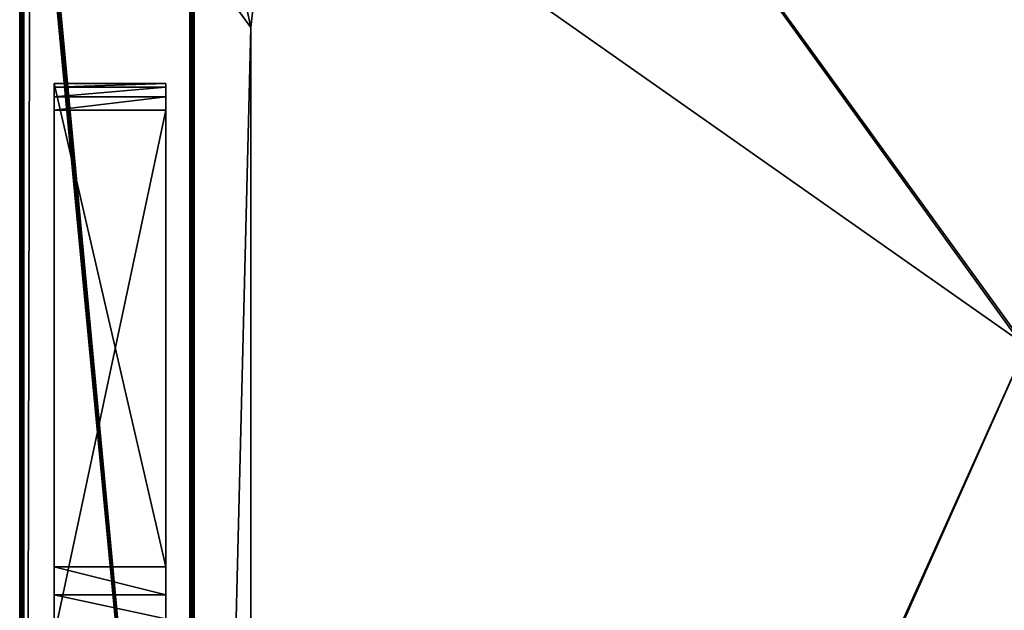
# Model space of a CAD drawing. Units: millimetres. Extents: x -375 to 375, y -362 to 394.
# Drawn here: x -374 to -189, y 30 to 141 of the extents above; entities that cross this region are included whole.
import ezdxf

# ---------------------------------------------------------------- set-up
doc = ezdxf.new("R2010")
doc.units = ezdxf.units.MM
doc.header["$LTSCALE"] = 33.374815
for name, color, linetype in [('116', 7, 'CONTINUOUS'), ('121', 7, 'CONTINUOUS'), ('29', 7, 'CONTINUOUS'), ('30', 7, 'CONTINUOUS'), ('32', 7, 'CONTINUOUS'), ('33', 7, 'CONTINUOUS'), ('34', 7, 'CONTINUOUS'), ('38', 7, 'CONTINUOUS'), ('41', 7, 'CONTINUOUS'), ('42', 7, 'CONTINUOUS'), ('43', 7, 'CONTINUOUS'), ('44', 7, 'CONTINUOUS'), ('75', 7, 'CONTINUOUS'), ('76', 7, 'CONTINUOUS'), ('78', 7, 'CONTINUOUS'), ('86', 7, 'CONTINUOUS'), ('87', 7, 'CONTINUOUS'), ('93', 7, 'CONTINUOUS'), ('95', 7, 'CONTINUOUS')]:
    doc.layers.add(name, color=color, linetype=linetype)

msp = doc.modelspace()

# ---------------------------------------------------------------- linework, layer by layer
at = {"layer": '116', "color": 253, "linetype": 'Continuous', "true_color": 0xa2afbf}
for points in [[(-374, 339.7, 296.2), (-374, -339.7, 296.2), (-373.83, -339.7, 296.69), (-374, 339.7, 296.2)], [(-373.89, 339.7, 296.6), (-374, 339.7, 296.2), (-373.83, -339.7, 296.69), (-373.89, 339.7, 296.6)], [(-373.6, 339.7, 296.89), (-373.89, 339.7, 296.6), (-373.83, -339.7, 296.69), (-373.6, 339.7, 296.89)], [(-373.51, -339.7, 296.94), (-373.6, 339.7, 296.89), (-373.83, -339.7, 296.69), (-373.51, -339.7, 296.94)], [(-373.2, -339.7, 297), (-373.2, 339.7, 297), (-373.6, 339.7, 296.89), (-373.2, -339.7, 297)], [(-373.2, -339.7, 297), (-373.6, 339.7, 296.89), (-373.51, -339.7, 296.94), (-373.2, -339.7, 297)]]:
    msp.add_3dface(points, dxfattribs=at)
at = {"layer": '121', "color": 253, "linetype": 'Continuous', "true_color": 0xa2afbf}
for points in [[(-374, -339.7, -296.2), (-374, 339.7, -296.2), (-373.89, 339.7, -296.6), (-374, -339.7, -296.2)], [(-374, -339.7, -296.2), (-373.89, 339.7, -296.6), (-373.9, -339.7, -296.59), (-374, -339.7, -296.2)], [(-373.9, -339.7, -296.59), (-373.89, 339.7, -296.6), (-373.6, -339.7, -296.89), (-373.9, -339.7, -296.59)], [(-373.89, 339.7, -296.6), (-373.6, 339.7, -296.89), (-373.6, -339.7, -296.89), (-373.89, 339.7, -296.6)], [(-373.2, 339.7, -297), (-373.2, -339.7, -297), (-373.6, -339.7, -296.89), (-373.2, 339.7, -297)], [(-373.6, 339.7, -296.89), (-373.2, 339.7, -297), (-373.6, -339.7, -296.89), (-373.6, 339.7, -296.89)]]:
    msp.add_3dface(points, dxfattribs=at)
at = {"layer": '29', "color": 253, "linetype": 'Continuous', "true_color": 0xa2afbf}
for points in [[(-367.5, 129, 367.03), (-367.5, 38.05, 363.85), (-367.5, 129, 368.03), (-367.5, 129, 367.03)], [(-367.5, 129, 368.03), (-367.5, 38.05, 363.85), (-367.5, 128.33, 370.53), (-367.5, 129, 368.03)], [(-367.5, 128.33, 370.53), (-367.5, 38.05, 363.85), (-367.5, 126.5, 372.36), (-367.5, 128.33, 370.53)], [(-367.5, 126.5, 372.36), (-367.5, 38.05, 363.85), (-367.5, 124, 373.03), (-367.5, 126.5, 372.36)], [(-367.5, 124, 373.03), (-367.5, 38.05, 363.85), (-367.5, 25.07, 373.03), (-367.5, 124, 373.03)], [(-367.5, 38.05, 363.85), (-367.5, 32.77, 362.69), (-367.5, 25.07, 373.03), (-367.5, 38.05, 363.85)], [(-367.5, 32.77, 362.69), (-367.5, 28.25, 359.74), (-367.5, 25.07, 373.03), (-367.5, 32.77, 362.69)]]:
    msp.add_3dface(points, dxfattribs=at)
at = {"layer": '30', "color": 253, "linetype": 'Continuous', "true_color": 0xa2afbf}
for points in [[(-346.5, 124, 373.03), (-346.5, 38.05, 363.85), (-346.5, 129, 367.03), (-346.5, 124, 373.03)], [(-346.5, 126.5, 372.36), (-346.5, 124, 373.03), (-346.5, 129, 367.03), (-346.5, 126.5, 372.36)], [(-346.5, 128.33, 370.53), (-346.5, 126.5, 372.36), (-346.5, 129, 367.03), (-346.5, 128.33, 370.53)], [(-346.5, 129, 368.03), (-346.5, 128.33, 370.53), (-346.5, 129, 367.03), (-346.5, 129, 368.03)], [(-346.5, 25.07, 373.03), (-346.5, 38.05, 363.85), (-346.5, 124, 373.03), (-346.5, 25.07, 373.03)], [(-346.5, 32.77, 362.69), (-346.5, 38.05, 363.85), (-346.5, 25.07, 373.03), (-346.5, 32.77, 362.69)], [(-346.5, 28.25, 359.74), (-346.5, 32.77, 362.69), (-346.5, 25.07, 373.03), (-346.5, 28.25, 359.74)]]:
    msp.add_3dface(points, dxfattribs=at)
at = {"layer": '32', "color": 253, "linetype": 'Continuous', "true_color": 0xa2afbf}
for points in [[(-367.5, 38.05, 363.85), (-367.5, 129, 367.03), (-346.5, 38.05, 363.85), (-367.5, 38.05, 363.85)], [(-346.5, 38.05, 363.85), (-367.5, 129, 367.03), (-346.5, 129, 367.03), (-346.5, 38.05, 363.85)]]:
    msp.add_3dface(points, dxfattribs=at)
at = {"layer": '33', "color": 253, "linetype": 'Continuous', "true_color": 0xa2afbf}
for points in [[(-367.5, 129, 367.03), (-367.5, 129, 368.03), (-346.5, 129, 368.03), (-367.5, 129, 367.03)], [(-367.5, 129, 367.03), (-346.5, 129, 368.03), (-346.5, 129, 367.03), (-367.5, 129, 367.03)]]:
    msp.add_3dface(points, dxfattribs=at)
at = {"layer": '34', "color": 253, "linetype": 'Continuous', "true_color": 0xa2afbf}
for points in [[(-367.5, 124, 373.03), (-367.5, 25.07, 373.03), (-346.5, 124, 373.03), (-367.5, 124, 373.03)], [(-367.5, 25.07, 373.03), (-346.5, 25.07, 373.03), (-346.5, 124, 373.03), (-367.5, 25.07, 373.03)]]:
    msp.add_3dface(points, dxfattribs=at)
at = {"layer": '38', "color": 253, "linetype": 'Continuous', "true_color": 0xa2afbf}
for points in [[(-367.5, 129, 368.03), (-367.5, 128.33, 370.53), (-346.5, 129, 368.03), (-367.5, 129, 368.03)], [(-367.5, 128.33, 370.53), (-346.5, 128.33, 370.53), (-346.5, 129, 368.03), (-367.5, 128.33, 370.53)], [(-367.5, 128.33, 370.53), (-367.5, 126.5, 372.36), (-346.5, 128.33, 370.53), (-367.5, 128.33, 370.53)], [(-367.5, 126.5, 372.36), (-346.5, 126.5, 372.36), (-346.5, 128.33, 370.53), (-367.5, 126.5, 372.36)], [(-367.5, 126.5, 372.36), (-367.5, 124, 373.03), (-346.5, 126.5, 372.36), (-367.5, 126.5, 372.36)], [(-367.5, 124, 373.03), (-346.5, 124, 373.03), (-346.5, 126.5, 372.36), (-367.5, 124, 373.03)]]:
    msp.add_3dface(points, dxfattribs=at)
at = {"layer": '41', "color": 253, "linetype": 'Continuous', "true_color": 0xa2afbf}
for points in [[(-367.5, 32.77, 362.69), (-367.5, 38.05, 363.85), (-346.5, 32.77, 362.69), (-367.5, 32.77, 362.69)], [(-367.5, 38.05, 363.85), (-346.5, 38.05, 363.85), (-346.5, 32.77, 362.69), (-367.5, 38.05, 363.85)], [(-367.5, 28.25, 359.74), (-367.5, 32.77, 362.69), (-346.5, 28.25, 359.74), (-367.5, 28.25, 359.74)], [(-367.5, 32.77, 362.69), (-346.5, 32.77, 362.69), (-346.5, 28.25, 359.74), (-367.5, 32.77, 362.69)]]:
    msp.add_3dface(points, dxfattribs=at)
at = {"layer": '42', "color": 253, "linetype": 'Continuous', "true_color": 0xa2afbf}
for points in [[(-373.2, 339.7, -297), (373.2, 339.7, -297), (-184.6, 79.39, -297), (-373.2, 339.7, -297)], [(-373.2, -339.7, -297), (-373.2, 339.7, -297), (-184.89, 79.1, -297), (-373.2, -339.7, -297)], [(-184.89, 79.1, -297), (-373.2, 339.7, -297), (-184.6, 79.39, -297), (-184.89, 79.1, -297)], [(-354, -300.5, -297), (-373.2, -339.7, -297), (-184.89, 79.1, -297), (-354, -300.5, -297)], [(-185, 78.7, -297), (-354, -300.5, -297), (-184.89, 79.1, -297), (-185, 78.7, -297)], [(-185, -181.7, -297), (-354, -300.5, -297), (-185, 78.7, -297), (-185, -181.7, -297)]]:
    msp.add_3dface(points, dxfattribs=at)
at = {"layer": '43', "color": 253, "linetype": 'Continuous', "true_color": 0xa2afbf}
for points in [[(-373.2, -339.7, 297), (-372, 196.3, 297), (-373.2, 339.7, 297), (-373.2, -339.7, 297)], [(-330.5, -239.5, 297), (-372, 196.3, 297), (-373.2, -339.7, 297), (-330.5, -239.5, 297)], [(-372, 196.3, 297), (-330.5, -239.5, 297), (-371.89, 195.9, 297), (-372, 196.3, 297)], [(-371.89, 195.9, 297), (-330.5, -239.5, 297), (-371.6, 195.61, 297), (-371.89, 195.9, 297)], [(-371.6, 195.61, 297), (-330.5, -239.5, 297), (-371.2, 195.5, 297), (-371.6, 195.61, 297)], [(-330.5, 139.5, 297), (-329.55, 147.96, 297), (-371.2, 195.5, 297), (-330.5, 139.5, 297)], [(-330.5, -239.5, 297), (-330.5, 139.5, 297), (-371.2, 195.5, 297), (-330.5, -239.5, 297)]]:
    msp.add_3dface(points, dxfattribs=at)
at = {"layer": '44', "color": 253, "linetype": 'Continuous', "true_color": 0xa2afbf}
for points in [[(-374, -339.7, -296.2), (-374, -339.7, 296.2), (-374, 339.7, 296.2), (-374, -339.7, -296.2)], [(-374, 339.7, -296.2), (-374, -339.7, -296.2), (-374, 339.7, 296.2), (-374, 339.7, -296.2)]]:
    msp.add_3dface(points, dxfattribs=at)
at = {"layer": '75', "color": 253, "linetype": 'Continuous', "true_color": 0xa2afbf}
for points in [[(-342, 189.7, 342.2), (-342, 189.7, 306.8), (-342, -289.7, 306.8), (-342, 189.7, 342.2)], [(-342, -289.7, 342.2), (-342, 189.7, 342.2), (-342, -289.7, 306.8), (-342, -289.7, 342.2)]]:
    msp.add_3dface(points, dxfattribs=at)
at = {"layer": '76', "color": 253, "linetype": 'Continuous', "true_color": 0xa2afbf}
for points in [[(-341.2, -289.7, 343), (341.2, -289.7, 343), (-341.2, 189.7, 343), (-341.2, -289.7, 343)], [(-341.2, 189.7, 343), (341.2, -289.7, 343), (341.2, 189.7, 343), (-341.2, 189.7, 343)]]:
    msp.add_3dface(points, dxfattribs=at)
at = {"layer": '78', "color": 253, "linetype": 'Continuous', "true_color": 0xa2afbf}
for points in [[(-329.55, 147.96, 306), (-330.5, 139.5, 306), (-341.2, 189.7, 306), (-329.55, 147.96, 306)], [(-341.2, 189.7, 306), (-330.5, 139.5, 306), (-341.2, -289.7, 306), (-341.2, 189.7, 306)], [(-330.5, 139.5, 306), (-330.5, -239.5, 306), (-341.2, -289.7, 306), (-330.5, 139.5, 306)]]:
    msp.add_3dface(points, dxfattribs=at)
at = {"layer": '86', "color": 253, "linetype": 'Continuous', "true_color": 0xa2afbf}
for points in [[(-330.5, 139.5, 297), (-330.5, -239.5, 297), (-330.5, 139.5, 306), (-330.5, 139.5, 297)], [(-330.5, -239.5, 297), (-330.5, -239.5, 306), (-330.5, 139.5, 306), (-330.5, -239.5, 297)]]:
    msp.add_3dface(points, dxfattribs=at)
at = {"layer": '87', "color": 253, "linetype": 'Continuous', "true_color": 0xa2afbf}
for points in [[(-329.55, 147.96, 297), (-330.5, 139.5, 297), (-329.55, 147.96, 306), (-329.55, 147.96, 297)], [(-330.5, 139.5, 297), (-330.5, 139.5, 306), (-329.55, 147.96, 306), (-330.5, 139.5, 297)]]:
    msp.add_3dface(points, dxfattribs=at)
at = {"layer": '93', "color": 253, "linetype": 'Continuous', "true_color": 0xa2afbf}
for points in [[(-342, 189.7, 342.2), (-342, -289.7, 342.2), (-341.89, -289.7, 342.6), (-342, 189.7, 342.2)], [(-342, 189.7, 342.2), (-341.89, -289.7, 342.6), (-341.9, 189.7, 342.59), (-342, 189.7, 342.2)], [(-341.9, 189.7, 342.59), (-341.89, -289.7, 342.6), (-341.6, 189.7, 342.89), (-341.9, 189.7, 342.59)], [(-341.89, -289.7, 342.6), (-341.59, -289.7, 342.9), (-341.6, 189.7, 342.89), (-341.89, -289.7, 342.6)], [(-341.2, -289.7, 343), (-341.2, 189.7, 343), (-341.6, 189.7, 342.89), (-341.2, -289.7, 343)], [(-341.59, -289.7, 342.9), (-341.2, -289.7, 343), (-341.6, 189.7, 342.89), (-341.59, -289.7, 342.9)]]:
    msp.add_3dface(points, dxfattribs=at)
at = {"layer": '95', "color": 253, "linetype": 'Continuous', "true_color": 0xa2afbf}
for points in [[(-342, -289.7, 306.8), (-342, 189.7, 306.8), (-341.89, 189.7, 306.4), (-342, -289.7, 306.8)], [(-341.94, -289.7, 306.5), (-342, -289.7, 306.8), (-341.89, 189.7, 306.4), (-341.94, -289.7, 306.5)], [(-341.59, -289.7, 306.1), (-341.94, -289.7, 306.5), (-341.59, 189.7, 306.1), (-341.59, -289.7, 306.1)], [(-341.59, 189.7, 306.1), (-341.94, -289.7, 306.5), (-341.89, 189.7, 306.4), (-341.59, 189.7, 306.1)], [(-341.2, 189.7, 306), (-341.2, -289.7, 306), (-341.59, -289.7, 306.1), (-341.2, 189.7, 306)], [(-341.2, 189.7, 306), (-341.59, -289.7, 306.1), (-341.59, 189.7, 306.1), (-341.2, 189.7, 306)]]:
    msp.add_3dface(points, dxfattribs=at)

doc.saveas('drawing.dxf')
